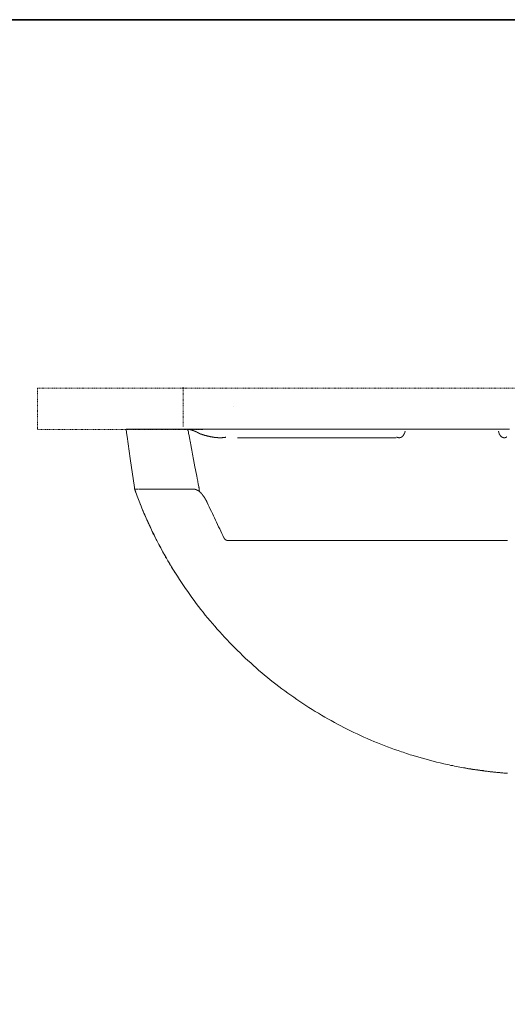
# Model space of a CAD drawing. Units: inches. Extents: x -523 to 1771, y -669 to 639.
# Drawn here: x 1196 to 1480, y -29 to 544 of the extents above; entities that cross this region are included whole.
import ezdxf

# ---------------------------------------------------------------- set-up
doc = ezdxf.new("R2010")
doc.units = ezdxf.units.IN
doc.header["$MEASUREMENT"] = 0
doc.linetypes.add('AI-Linetype-4', pattern=[0.705556, 0.352778, -0.352778])
doc.linetypes.add('AI-Linetype-5', pattern=[0.705556, 0.352778, -0.352778])
doc.layers.add('图层 1', color=7, linetype='Continuous')

msp = doc.modelspace()

# ---------------------------------------------------------------- linework, layer by layer
at = {"layer": '图层 1', "color": 7, "lineweight": 35}
msp.add_lwpolyline([(1770.54, -602.48), (-523.2, -602.48), (-523.2, 544.4), (1770.54, 544.4), (1770.54, -602.48), (1770.54, -602.48)], dxfattribs=at)
at = {"layer": '图层 1', "color": 7, "linetype": 'AI-Linetype-4', "lineweight": 9}
msp.add_lwpolyline([(1538.92, 329.72), (1206.4, 329.72), (1206.4, 305.79), (1302.77, 305.79)], dxfattribs=at)
at = {"layer": '图层 1', "color": 7, "linetype": 'AI-Linetype-5', "lineweight": 9}
msp.add_lwpolyline([(1291.17, 307.55), (1291.17, 330.61)], dxfattribs=at)
at = {"layer": '图层 1', "color": 7, "lineweight": 9}
for points in [[(1320.57, 319.28), (1320.57, 319.28)], [(1291.02, 305.92), (1290.79, 305.92), (1290.48, 305.92), (1290.16, 305.92), (1289.95, 305.92), (1289.64, 305.92), (1289.41, 305.92), (1289.08, 305.92), (1288.87, 305.92), (1288.56, 305.92), (1288.33, 305.92), (1288.02, 305.92), (1287.79, 305.92), (1287.47, 305.92), (1287.25, 305.92), (1287.02, 305.92), (1286.71, 305.92), (1286.48, 305.92), (1286.17, 305.92), (1285.94, 305.92), (1285.71, 305.92), (1285.47, 305.92), (1285.17, 305.92), (1284.94, 305.92), (1284.72, 305.92), (1284.49, 305.92), (1284.18, 305.92), (1283.95, 305.92), (1283.71, 305.92), (1283.48, 305.92), (1283.25, 305.92), (1283.03, 305.92), (1282.8, 305.92), (1282.56, 305.92), (1282.33, 305.92), (1282.1, 305.92), (1281.86, 305.92), (1281.63, 305.92), (1281.42, 305.92), (1281.18, 305.92), (1280.95, 305.92), (1280.71, 305.92), (1280.48, 305.92), (1280.25, 305.92), (1280.03, 305.92), (1279.78, 305.92), (1279.57, 305.92), (1279.33, 305.92), (1279.17, 305.92), (1278.94, 305.92), (1278.72, 305.92), (1278.49, 305.92), (1278.33, 305.92), (1278.09, 305.92), (1277.86, 305.92), (1277.64, 305.92), (1277.48, 305.92), (1277.25, 305.92), (1277.02, 305.92), (1276.87, 305.92), (1276.64, 305.92), (1276.4, 305.92), (1276.26, 305.92), (1276.03, 305.92), (1275.87, 305.92), (1275.63, 305.92), (1275.49, 305.92), (1275.26, 305.92), (1275.09, 305.92), (1274.86, 305.92), (1274.72, 305.92), (1274.48, 305.92), (1274.34, 305.92), (1274.11, 305.92), (1273.94, 305.92), (1273.8, 305.92), (1273.57, 305.92), (1273.41, 305.92), (1273.26, 305.92), (1273.03, 305.92), (1272.87, 305.92), (1272.72, 305.92), (1272.49, 305.92), (1272.33, 305.92), (1272.18, 305.92), (1272.02, 305.92), (1271.79, 305.92), (1271.65, 305.92), (1271.48, 305.92), (1271.34, 305.92), (1271.18, 305.92), (1270.94, 305.92), (1270.78, 305.92), (1270.64, 305.92), (1270.48, 305.92), (1270.33, 305.92), (1270.17, 305.92), (1270.03, 305.92), (1269.87, 305.92), (1269.72, 305.92), (1269.56, 305.92), (1269.42, 305.92), (1269.26, 305.92), (1269.11, 305.92), (1268.95, 305.92), (1268.79, 305.92), (1268.65, 305.92), (1268.48, 305.92), (1268.32, 305.92), (1268.18, 305.92), (1268.02, 305.92), (1267.87, 305.92), (1267.78, 305.92), (1267.64, 305.92), (1267.48, 305.92), (1267.33, 305.92), (1267.17, 305.92), (1267.1, 305.92), (1266.94, 305.92), (1266.8, 305.92), (1266.63, 305.92), (1266.56, 305.92), (1266.42, 305.92), (1266.26, 305.92), (1266.19, 305.92), (1266.02, 305.92), (1265.88, 305.92), (1265.79, 305.92), (1265.63, 305.92), (1265.56, 305.92), (1265.41, 305.92), (1265.25, 305.92), (1265.18, 305.92), (1265.04, 305.92), (1264.95, 305.92), (1264.8, 305.92), (1264.73, 305.92), (1264.57, 305.92), (1264.5, 305.92), (1264.34, 305.92), (1264.25, 305.92), (1264.1, 305.92), (1264.03, 305.92), (1263.94, 305.92), (1263.8, 305.92), (1263.73, 305.92), (1263.64, 305.92), (1263.49, 305.92), (1263.42, 305.92), (1263.33, 305.92), (1263.19, 305.92), (1263.1, 305.92), (1263.02, 305.92), (1262.86, 305.92), (1262.79, 305.92), (1262.72, 305.92), (1262.65, 305.92), (1262.49, 305.92), (1262.41, 305.92), (1262.34, 305.92), (1262.25, 305.92), (1262.18, 305.92), (1262.04, 305.92), (1261.95, 305.92), (1261.88, 305.92), (1261.8, 305.92), (1261.71, 305.92), (1261.64, 305.92), (1261.57, 305.92), (1261.48, 305.92), (1261.41, 305.92), (1261.34, 305.92), (1261.26, 305.92), (1261.17, 305.92), (1261.1, 305.92), (1261.03, 305.92), (1260.94, 305.92), (1260.87, 305.92), (1260.8, 305.92), (1260.73, 305.92), (1260.64, 305.92), (1260.56, 305.92), (1260.49, 305.92), (1260.4, 305.92), (1260.33, 305.92), (1260.26, 305.92), (1260.19, 305.92), (1260.12, 305.92), (1260.03, 305.92), (1259.95, 305.92), (1259.88, 305.92), (1259.79, 305.92), (1259.72, 305.92), (1259.65, 305.92), (1259.56, 305.92), (1259.49, 305.92), (1259.41, 305.92), (1259.34, 305.92), (1259.25, 305.92), (1259.18, 305.92), (1259.11, 305.92), (1259.02, 305.92), (1258.95, 305.92), (1258.88, 305.92), (1258.79, 305.92), (1258.71, 305.92), (1258.64, 305.92), (1258.57, 305.92), (1258.48, 305.92), (1258.41, 305.92), (1258.34, 305.92), (1258.25, 305.92), (1258.18, 305.92), (1258.1, 305.92), (1258.03, 305.92), (1257.96, 305.92)], [(1262.79, 272), (1260.4, 288.92), (1259.18, 297.38), (1258.57, 301.7), (1258.25, 303.77), (1257.96, 305.92)], [(1293.86, 305.92), (1293.79, 305.92), (1293.7, 305.92), (1293.63, 305.92), (1293.56, 305.92), (1293.41, 305.92), (1293.32, 305.92), (1293.25, 305.92), (1293.18, 305.92), (1293.09, 305.92), (1293.02, 305.92), (1292.86, 305.92), (1292.78, 305.92), (1292.71, 305.92), (1292.64, 305.92), (1292.55, 305.92), (1292.48, 305.92), (1292.32, 305.92), (1292.24, 305.92), (1292.17, 305.92), (1292.1, 305.92), (1292.01, 305.92), (1291.94, 305.92), (1291.87, 305.92), (1291.71, 305.92), (1291.02, 305.92)], [(1294.94, 305.92), (1294.79, 305.92), (1294.71, 305.92), (1294.56, 305.92), (1294.47, 305.92), (1294.33, 305.92), (1294.17, 305.92), (1294.09, 305.92), (1293.93, 305.92), (1293.79, 305.92), (1293.7, 305.92), (1293.56, 305.92), (1293.48, 305.92), (1293.32, 305.92), (1293.18, 305.92), (1293.09, 305.92), (1292.95, 305.92), (1292.86, 305.92), (1292.71, 305.92), (1292.55, 305.92), (1292.48, 305.92), (1292.32, 305.92), (1292.24, 305.92), (1292.1, 305.92), (1292.01, 305.92), (1291.87, 305.92), (1291.78, 305.92), (1291.71, 305.92), (1291.63, 305.92), (1291.54, 305.92), (1291.47, 305.92), (1291.4, 305.92), (1291.33, 305.92), (1291.26, 305.92), (1291.17, 305.92), (1291.1, 305.92), (1291.02, 305.92)], [(1294.94, 305.92), (1294.87, 305.92), (1294.79, 305.92), (1294.71, 305.92), (1294.63, 305.92), (1294.56, 305.92), (1294.47, 305.92), (1294.4, 305.92), (1294.33, 305.92), (1294.24, 305.92), (1294.17, 305.92), (1294.09, 305.92), (1294.02, 305.92), (1293.93, 305.92), (1293.86, 305.92)], [(1300.63, 270.92), (1300.56, 271.15), (1300.49, 271.46), (1300.49, 271.69), (1300.4, 272), (1300.33, 272.53), (1300.16, 273.07), (1300.02, 274.15), (1299.79, 275.22), (1299.72, 275.76), (1299.55, 276.3), (1299.41, 277.38), (1299.18, 278.46), (1298.94, 279.53), (1298.1, 283.92), (1297.7, 286.08), (1297.33, 288.23), (1297.09, 289.3), (1296.86, 290.38), (1296.72, 291.46), (1296.48, 292.54), (1296.25, 293.61), (1296.09, 294.69), (1295.71, 296.85), (1295.48, 297.92), (1295.24, 299), (1295.17, 299.62), (1295.1, 300.16), (1294.94, 300.69), (1294.87, 301.23), (1294.79, 301.77), (1294.63, 302.31), (1294.56, 302.85), (1294.4, 303.38), (1294.33, 303.92), (1294.24, 304.46), (1294.09, 305), (1294.02, 305.23), (1294.02, 305.54)], [(1300.33, 303.62), (1300.25, 303.62), (1300.25, 303.69), (1300.16, 303.69), (1300.09, 303.69), (1300.09, 303.77), (1300.02, 303.77), (1299.95, 303.84), (1299.86, 303.84), (1299.79, 303.92), (1299.72, 303.92), (1299.63, 304), (1299.55, 304), (1299.55, 304.08), (1299.48, 304.08), (1299.41, 304.08), (1299.41, 304.16), (1299.32, 304.16), (1299.25, 304.16), (1299.18, 304.23), (1299.09, 304.23), (1299.09, 304.31), (1299.02, 304.31), (1298.94, 304.31), (1298.85, 304.39), (1298.78, 304.39), (1298.71, 304.46), (1298.64, 304.46), (1298.55, 304.54), (1298.48, 304.54), (1298.4, 304.54), (1298.4, 304.61), (1298.33, 304.61), (1298.24, 304.61), (1298.17, 304.69), (1298.1, 304.69), (1298.03, 304.77), (1297.94, 304.77), (1297.87, 304.77), (1297.87, 304.85), (1297.79, 304.85), (1297.7, 304.85), (1297.63, 304.92), (1297.56, 304.92), (1297.49, 304.92), (1297.49, 305), (1297.4, 305), (1297.33, 305), (1297.26, 305), (1297.26, 305.08), (1297.17, 305.08), (1297.09, 305.08), (1297.02, 305.15), (1296.93, 305.15), (1296.86, 305.15), (1296.79, 305.23), (1296.72, 305.23), (1296.63, 305.23), (1296.55, 305.31), (1296.48, 305.31), (1296.39, 305.31), (1296.32, 305.39), (1296.25, 305.39), (1296.16, 305.39), (1296.09, 305.46), (1296.02, 305.46), (1295.94, 305.46), (1295.87, 305.46), (1295.78, 305.54), (1295.71, 305.54), (1295.64, 305.54), (1295.55, 305.54), (1295.55, 305.62), (1295.48, 305.62), (1295.41, 305.62), (1295.33, 305.62), (1295.24, 305.62), (1295.24, 305.7), (1295.17, 305.7), (1295.1, 305.7), (1295.01, 305.7), (1294.94, 305.7), (1294.87, 305.77), (1294.79, 305.77), (1294.71, 305.77), (1294.63, 305.77), (1294.56, 305.77), (1294.47, 305.77)], [(1295.48, 305.92), (1295.41, 305.92), (1295.33, 305.92), (1295.24, 305.92), (1295.17, 305.92), (1295.1, 305.92), (1295.01, 305.92), (1294.94, 305.92)], [(1295.48, 305.92), (1295.55, 305.92), (1295.64, 305.92), (1295.71, 305.92), (1295.78, 305.92)], [(1421.37, 305.92), (1419, 305.92), (1416.61, 305.92), (1414.23, 305.92), (1411.84, 305.92), (1409.47, 305.92), (1407.08, 305.92), (1404.78, 305.92), (1402.39, 305.92), (1400.07, 305.92), (1397.77, 305.92), (1395.39, 305.92), (1393.07, 305.92), (1391.92, 305.92), (1390.77, 305.92), (1389.69, 305.92), (1388.54, 305.92), (1387.39, 305.92), (1386.23, 305.92), (1385.08, 305.92), (1384, 305.92), (1382.85, 305.92), (1381.7, 305.92), (1380.62, 305.92), (1379.47, 305.92), (1378.38, 305.92), (1377.23, 305.92), (1376.15, 305.92), (1375, 305.92), (1373.92, 305.92), (1372.86, 305.92), (1371.7, 305.92), (1370.62, 305.92), (1369.54, 305.92), (1368.46, 305.92), (1367.39, 305.92), (1366.31, 305.92), (1365.23, 305.92), (1364.15, 305.92), (1363.08, 305.92), (1362, 305.92), (1360.94, 305.92), (1359.93, 305.92), (1358.86, 305.92), (1357.78, 305.92), (1356.77, 305.92), (1355.7, 305.92), (1354.71, 305.92), (1353.7, 305.92), (1352.62, 305.92), (1351.64, 305.92), (1350.63, 305.92), (1349.62, 305.92), (1348.62, 305.92), (1347.63, 305.92), (1346.63, 305.92), (1345.62, 305.92), (1344.63, 305.92), (1343.63, 305.92), (1342.62, 305.92), (1341.7, 305.92), (1340.7, 305.92), (1339.71, 305.92), (1338.78, 305.92), (1337.86, 305.92), (1336.86, 305.92), (1335.94, 305.92), (1335.01, 305.92), (1334.09, 305.92), (1333.17, 305.92), (1332.24, 305.92), (1331.32, 305.92), (1330.39, 305.92), (1329.47, 305.92), (1328.56, 305.92), (1327.7, 305.92), (1326.78, 305.92), (1325.86, 305.92), (1325, 305.92), (1324.16, 305.92), (1323.24, 305.92), (1322.4, 305.92), (1321.55, 305.92), (1320.71, 305.92), (1319.87, 305.92), (1319.02, 305.92), (1318.18, 305.92), (1317.32, 305.92), (1316.47, 305.92), (1315.7, 305.92), (1314.87, 305.92), (1314.1, 305.92), (1313.24, 305.92), (1312.48, 305.92), (1311.71, 305.92), (1310.87, 305.92), (1310.1, 305.92), (1309.32, 305.92), (1308.55, 305.92), (1307.78, 305.92), (1307.1, 305.92), (1306.32, 305.92), (1305.55, 305.92), (1304.87, 305.92), (1304.1, 305.92), (1303.4, 305.92), (1302.64, 305.92), (1301.94, 305.92), (1301.24, 305.92), (1300.56, 305.92), (1299.86, 305.92), (1299.18, 305.92), (1298.48, 305.92), (1297.79, 305.92), (1297.17, 305.92), (1296.48, 305.92), (1295.78, 305.92)], [(1420.39, 304.85), (1420.01, 303.38)], [(1421.37, 305.92), (1421.46, 305.92), (1421.53, 305.92), (1421.62, 305.92), (1421.7, 305.92), (1421.77, 305.92), (1421.84, 305.92), (1421.91, 305.92), (1422, 305.92), (1422.07, 305.92), (1422.15, 305.92), (1422.23, 305.92), (1422.31, 305.92), (1422.38, 305.92), (1422.45, 305.92)], [(1422.45, 305.92), (1422.38, 305.84), (1422.31, 305.84), (1422.31, 305.77), (1422.23, 305.77), (1422.15, 305.77), (1422.15, 305.7)], [(1422.45, 305.92), (1424.07, 305.92), (1425.61, 305.92), (1427.16, 305.92), (1428.75, 305.92), (1430.3, 305.92), (1431.84, 305.92), (1434.99, 305.92), (1438.15, 305.92), (1441.31, 305.92), (1444.38, 305.92), (1446, 305.92), (1447.54, 305.92), (1449.16, 305.92), (1450.68, 305.92), (1452.3, 305.92), (1453.83, 305.92), (1456.99, 305.92), (1460.15, 305.92), (1463.29, 305.92), (1466.45, 305.92), (1469.61, 305.92), (1471.21, 305.92), (1472.75, 305.92)], [(1472.75, 305.92), (1472.83, 305.92), (1472.92, 305.92), (1472.99, 305.92), (1473.06, 305.92), (1473.15, 305.92), (1473.22, 305.92), (1473.29, 305.92), (1473.46, 305.92), (1473.53, 305.92), (1473.6, 305.92), (1473.69, 305.92), (1473.76, 305.92), (1473.83, 305.92)], [(1473.06, 305.7), (1473.06, 305.77), (1472.99, 305.77), (1472.99, 305.84), (1472.92, 305.84), (1472.83, 305.84), (1472.83, 305.92), (1472.75, 305.92)], [(1481.3, 305.92), (1479.45, 305.92), (1477.6, 305.92), (1475.68, 305.92), (1473.83, 305.92)], [(1475.22, 303.38), (1474.84, 304.85)], [(1300.33, 303.62), (1300.4, 303.54), (1300.49, 303.54), (1300.56, 303.46), (1300.63, 303.46), (1300.7, 303.38), (1300.79, 303.38), (1300.87, 303.38), (1300.94, 303.31), (1301.01, 303.31), (1301.01, 303.23), (1301.1, 303.23), (1301.17, 303.23), (1301.24, 303.15), (1301.33, 303.15), (1301.4, 303.08), (1301.48, 303.08), (1301.64, 303.08), (1301.71, 303), (1301.87, 302.93), (1302.01, 302.93), (1302.1, 302.85), (1302.25, 302.85), (1302.32, 302.77), (1302.48, 302.77), (1302.64, 302.69), (1302.71, 302.61), (1302.86, 302.61), (1303.02, 302.54), (1303.09, 302.54), (1303.25, 302.54), (1303.33, 302.46), (1303.49, 302.46), (1303.63, 302.39), (1303.7, 302.39), (1303.86, 302.31), (1304.03, 302.31), (1304.1, 302.23), (1304.24, 302.23), (1304.33, 302.15), (1304.48, 302.15), (1304.64, 302.15), (1304.71, 302.08), (1304.87, 302.08), (1304.94, 302), (1305.1, 302), (1305.25, 302), (1305.32, 301.92), (1305.48, 301.92), (1305.55, 301.84), (1305.71, 301.84), (1305.86, 301.84), (1305.95, 301.77), (1306.09, 301.77), (1306.25, 301.77), (1306.32, 301.7), (1306.49, 301.7), (1306.56, 301.7), (1306.72, 301.61), (1306.86, 301.61), (1306.94, 301.61), (1307.1, 301.54), (1307.17, 301.54), (1307.33, 301.54), (1307.47, 301.46), (1307.56, 301.46), (1307.71, 301.46), (1307.78, 301.39), (1307.94, 301.39), (1308.1, 301.39), (1308.17, 301.39), (1308.32, 301.31), (1308.41, 301.31), (1308.55, 301.31), (1308.71, 301.31), (1308.79, 301.23), (1308.95, 301.23), (1309.02, 301.23), (1309.18, 301.23), (1309.32, 301.15), (1309.41, 301.15), (1309.56, 301.15), (1309.63, 301.15), (1309.79, 301.15), (1309.93, 301.07), (1310.02, 301.07), (1310.17, 301.07), (1310.24, 301.07), (1310.4, 301.07), (1310.56, 301), (1310.64, 301), (1310.8, 301), (1310.87, 301), (1311.01, 301), (1311.1, 301), (1311.25, 301), (1311.41, 301), (1311.48, 300.92), (1311.64, 300.92), (1311.71, 300.92), (1311.87, 300.92), (1312.02, 300.92), (1312.09, 300.92), (1312.25, 300.92), (1312.32, 300.92), (1312.48, 300.92), (1312.56, 300.92), (1312.7, 300.92), (1312.86, 300.92), (1312.93, 300.92), (1313.1, 300.92), (1313.17, 300.92), (1313.33, 300.92), (1313.4, 300.92), (1313.54, 300.92), (1313.71, 300.92), (1313.8, 300.92), (1313.94, 300.92), (1314.01, 300.92), (1314.17, 301), (1314.24, 301), (1314.41, 301), (1314.48, 301), (1314.64, 301), (1314.78, 301), (1314.87, 301.07), (1315.02, 301.07), (1315.09, 301.07), (1315.25, 301.07), (1315.32, 301.07), (1315.48, 301.15), (1315.56, 301.15), (1315.7, 301.15), (1315.86, 301.23), (1315.93, 301.23), (1316.09, 301.23)], [(1322.94, 300.92), (1349.55, 300.92)], [(1326.85, 300.92), (1326.78, 300.92), (1326.62, 300.92), (1326.48, 300.92), (1326.4, 300.92), (1326.24, 300.92), (1326.1, 300.92), (1326.01, 300.92), (1325.86, 300.92), (1325.7, 300.92), (1325.63, 300.92), (1325.49, 300.92), (1325.4, 300.92), (1325.24, 300.92), (1325.09, 300.92), (1325, 300.92), (1324.86, 300.92), (1324.79, 300.92), (1324.63, 300.92), (1324.48, 300.92), (1324.39, 300.92), (1324.25, 300.92), (1324.09, 300.92), (1324.01, 300.92), (1323.87, 300.92), (1323.78, 300.92), (1323.62, 300.92), (1323.48, 300.92), (1323.4, 300.92), (1323.24, 300.92), (1323.17, 300.92), (1323.01, 300.92), (1322.94, 300.92)], [(1349.55, 300.92), (1403.23, 300.92)], [(1349.55, 300.92), (1403.23, 300.92)], [(1415.16, 300.92), (1403.31, 300.92)], [(1403.54, 300.92), (1404.01, 300.92)], [(1417.31, 300.92), (1417.22, 300.92), (1417.15, 300.92), (1417.08, 300.92), (1417.01, 300.92), (1416.92, 300.92), (1416.85, 300.92), (1416.78, 300.92), (1416.69, 300.92), (1416.61, 300.92), (1416.54, 300.92), (1416.54, 301), (1416.45, 301), (1416.38, 301), (1416.31, 301), (1416.31, 301.07), (1416.24, 301.07), (1416.15, 301.07), (1416.07, 301.07), (1416.07, 301.15), (1416, 301.15), (1415.91, 301.15), (1415.91, 301.23), (1415.84, 301.23), (1415.84, 301.31), (1415.77, 301.31), (1415.7, 301.31), (1415.7, 301.39), (1415.63, 301.39), (1415.63, 301.46)], [(1417.31, 300.92), (1417.39, 300.92), (1417.46, 300.92), (1417.46, 301), (1417.55, 301), (1417.62, 301), (1417.69, 301), (1417.76, 301), (1417.76, 301.07), (1417.83, 301.07), (1417.92, 301.07), (1417.92, 301.15), (1418, 301.15), (1418.09, 301.15), (1418.16, 301.23), (1418.23, 301.23), (1418.23, 301.31), (1418.3, 301.31), (1418.39, 301.31), (1418.39, 301.39), (1418.46, 301.39), (1418.54, 301.46), (1418.61, 301.46), (1418.61, 301.54), (1418.68, 301.54), (1418.68, 301.61), (1418.77, 301.61), (1418.77, 301.7), (1418.84, 301.7), (1418.93, 301.77)], [(1418.93, 301.77), (1419, 301.77), (1419, 301.84), (1419.07, 301.84), (1419.07, 301.92), (1419.15, 301.92), (1419.15, 302), (1419.24, 302.08), (1419.24, 302.15), (1419.31, 302.15), (1419.31, 302.23), (1419.38, 302.23), (1419.38, 302.31), (1419.45, 302.39), (1419.45, 302.46), (1419.54, 302.46), (1419.54, 302.54), (1419.61, 302.54), (1419.61, 302.61), (1419.61, 302.69), (1419.68, 302.69), (1419.68, 302.77), (1419.68, 302.85), (1419.76, 302.85), (1419.76, 302.93), (1419.76, 303), (1419.85, 303), (1419.85, 303.08), (1419.85, 303.15), (1419.92, 303.23), (1419.92, 303.31), (1419.92, 303.38)], [(1477.91, 300.92), (1477.84, 300.92), (1477.77, 300.92), (1477.68, 301), (1477.6, 301), (1477.53, 301), (1477.44, 301), (1477.44, 301.07), (1477.37, 301.07), (1477.3, 301.07), (1477.21, 301.07), (1477.21, 301.15), (1477.14, 301.15), (1477.07, 301.15), (1477.07, 301.23), (1476.99, 301.23), (1476.92, 301.23), (1476.92, 301.31), (1476.83, 301.31), (1476.76, 301.31), (1476.76, 301.39), (1476.69, 301.39), (1476.69, 301.46), (1476.6, 301.46), (1476.53, 301.54), (1476.45, 301.54), (1476.45, 301.61), (1476.38, 301.61), (1476.38, 301.7), (1476.29, 301.7), (1476.29, 301.77), (1476.22, 301.77), (1476.22, 301.84), (1476.15, 301.84), (1476.15, 301.92), (1476.06, 301.92), (1476.06, 302), (1475.99, 302), (1475.99, 302.08), (1475.92, 302.08), (1475.92, 302.15), (1475.84, 302.15), (1475.84, 302.23), (1475.84, 302.31), (1475.75, 302.31), (1475.75, 302.39), (1475.68, 302.39), (1475.68, 302.46), (1475.61, 302.54), (1475.61, 302.61), (1475.52, 302.61), (1475.52, 302.69), (1475.52, 302.77), (1475.45, 302.77), (1475.45, 302.85), (1475.45, 302.93), (1475.38, 302.93), (1475.38, 303), (1475.38, 303.08), (1475.29, 303.08), (1475.29, 303.15), (1475.29, 303.23), (1475.29, 303.31), (1475.22, 303.31), (1475.22, 303.38), (1475.22, 303.46), (1475.22, 303.54), (1475.14, 303.54), (1475.14, 303.62)], [(1475.22, 303.38), (1475.14, 303.62)], [(1479.69, 301.39), (1479.6, 301.39), (1479.53, 301.39), (1479.53, 301.31), (1479.45, 301.31), (1479.45, 301.23), (1479.38, 301.23), (1479.29, 301.23), (1479.29, 301.15), (1479.22, 301.15), (1479.15, 301.15), (1479.15, 301.07), (1479.08, 301.07), (1478.99, 301.07), (1478.91, 301.07), (1478.91, 301), (1478.84, 301), (1478.75, 301), (1478.68, 301), (1478.61, 300.92), (1478.54, 300.92), (1478.45, 300.92), (1478.38, 300.92), (1478.3, 300.92), (1478.21, 300.92), (1478.14, 300.92), (1478.07, 300.92), (1477.98, 300.92), (1477.91, 300.92)], [(1262.79, 272), (1262.79, 271.92), (1262.79, 271.84), (1262.86, 271.76), (1262.86, 271.69), (1262.86, 271.6), (1262.86, 271.53), (1262.86, 271.46), (1262.95, 271.38), (1262.95, 271.3), (1262.95, 271.22), (1262.95, 271.15), (1262.95, 271.07), (1263.02, 270.99), (1263.02, 270.92), (1263.02, 270.84), (1263.02, 270.77), (1263.1, 270.77), (1263.1, 270.69), (1263.1, 270.61), (1263.1, 270.53), (1263.1, 270.46), (1263.19, 270.46), (1263.19, 270.38), (1263.19, 270.3), (1263.19, 270.23), (1263.26, 270.23), (1263.26, 270.15), (1263.26, 270.07), (1263.26, 269.99), (1263.33, 269.99)], [(1263.02, 270.92), (1263.1, 270.92), (1263.19, 270.92), (1263.26, 270.92), (1263.33, 270.92), (1263.42, 270.92), (1263.49, 270.92), (1263.56, 270.92), (1263.64, 270.92), (1263.73, 270.92), (1263.8, 270.92), (1263.87, 270.92), (1263.94, 270.92), (1264.03, 270.92), (1264.1, 270.92), (1264.17, 270.92), (1264.17, 270.99), (1264.25, 270.99), (1264.34, 270.99), (1264.41, 270.99), (1264.5, 270.99), (1264.57, 270.99), (1264.64, 270.99), (1264.73, 270.99), (1264.8, 270.99), (1264.87, 270.99), (1264.87, 270.92), (1264.95, 270.92)], [(1286.55, 222.22), (1286.1, 222.91), (1285.71, 223.6), (1285.26, 224.3), (1284.86, 225.07), (1284.4, 225.76), (1283.95, 226.45), (1283.55, 227.15), (1283.1, 227.91), (1282.71, 228.61), (1282.24, 229.3), (1281.86, 230.07), (1281.49, 230.76), (1281.02, 231.45), (1280.64, 232.22), (1280.25, 232.92), (1279.78, 233.68), (1279.4, 234.37), (1279.03, 235.15), (1278.65, 235.84), (1278.25, 236.61), (1277.79, 237.3), (1277.41, 238.07), (1277.02, 238.76), (1276.64, 239.52), (1276.26, 240.3), (1275.87, 240.99), (1275.49, 241.76), (1275.17, 242.45), (1274.79, 243.22), (1274.41, 243.99), (1274.03, 244.68), (1273.64, 245.45), (1273.33, 246.22), (1272.94, 246.99), (1272.56, 247.68), (1272.26, 248.45), (1271.88, 249.22), (1271.56, 249.99), (1271.18, 250.76), (1270.87, 251.45), (1270.48, 252.22), (1270.17, 252.99), (1269.8, 253.76), (1269.49, 254.53), (1269.18, 255.3), (1268.79, 256.07), (1268.48, 256.84), (1268.18, 257.61), (1267.87, 258.3), (1267.57, 259.07), (1267.17, 259.84), (1266.87, 260.61), (1266.56, 261.38), (1266.26, 262.23), (1265.95, 262.99), (1265.63, 263.76), (1265.34, 264.53), (1265.04, 265.3), (1264.8, 266.07), (1264.5, 266.84), (1264.17, 267.6), (1263.87, 268.38), (1263.56, 269.15), (1263.33, 269.99)], [(1263.42, 269.99), (1263.73, 268.99), (1264.1, 267.99), (1264.5, 266.99), (1264.87, 265.99), (1265.25, 264.99), (1265.63, 263.99), (1266.02, 262.99), (1266.42, 261.99), (1266.8, 260.99), (1267.17, 259.99), (1267.57, 258.99), (1268.02, 257.99), (1268.41, 256.99), (1268.86, 256.07), (1269.26, 255.07), (1269.72, 254.07), (1270.1, 253.07), (1270.57, 252.15), (1271.02, 251.14), (1271.48, 250.22), (1271.95, 249.22), (1272.33, 248.22), (1273.26, 246.3), (1274.25, 244.37), (1275.17, 242.45), (1276.17, 240.61), (1277.1, 238.68), (1278.16, 236.76), (1279.17, 234.91), (1280.18, 233.07), (1281.25, 231.15), (1282.33, 229.3), (1283.41, 227.45), (1284.49, 225.61), (1285.64, 223.84), (1286.71, 221.99), (1287.86, 220.22), (1289.01, 218.37), (1290.16, 216.61), (1291.4, 214.83), (1292.64, 213.07), (1293.86, 211.3), (1295.1, 209.6), (1296.32, 207.84), (1297.56, 206.14), (1298.85, 204.37), (1300.16, 202.68), (1301.48, 200.99), (1302.79, 199.29), (1304.1, 197.68), (1305.48, 195.98), (1306.86, 194.37), (1308.25, 192.75), (1309.63, 191.14), (1311.01, 189.52), (1312.48, 187.9), (1313.87, 186.29), (1315.32, 184.75), (1316.8, 183.21), (1318.25, 181.6), (1319.78, 180.06), (1321.25, 178.6), (1322.79, 177.06), (1324.32, 175.6), (1325.86, 174.06), (1327.41, 172.59), (1328.94, 171.13), (1330.55, 169.75), (1332.1, 168.29), (1333.69, 166.91), (1335.33, 165.44), (1336.93, 164.05), (1338.62, 162.67), (1340.23, 161.37), (1341.94, 159.97), (1343.55, 158.67), (1345.24, 157.36), (1346.93, 156.05), (1348.62, 154.75), (1350.4, 153.44), (1352.09, 152.21), (1353.86, 150.98), (1355.62, 149.75), (1357.31, 148.52), (1359.09, 147.36), (1360.94, 146.13), (1362.7, 144.98), (1364.46, 143.82), (1366.31, 142.67), (1368.09, 141.59), (1369.94, 140.43), (1371.77, 139.36), (1373.62, 138.27), (1375.47, 137.21), (1377.32, 136.21), (1379.24, 135.13), (1381.07, 134.13), (1383.01, 133.13), (1384.86, 132.13), (1386.77, 131.2), (1388.69, 130.28), (1390.61, 129.28), (1392.53, 128.43), (1394.47, 127.51), (1396.46, 126.58), (1398.38, 125.73), (1400.4, 124.89), (1402.32, 124.05), (1404.31, 123.28), (1406.3, 122.43), (1408.23, 121.66), (1410.24, 120.89), (1412.23, 120.21), (1414.23, 119.43), (1416.31, 118.74), (1418.3, 118.05), (1419.31, 117.74), (1420.31, 117.36), (1421.3, 117.05), (1422.38, 116.74), (1423.38, 116.35), (1424.39, 116.05), (1426.46, 115.43), (1428.45, 114.82), (1430.53, 114.28), (1432.62, 113.66), (1434.61, 113.13), (1436.69, 112.59), (1438.76, 112.05), (1440.84, 111.59), (1442.92, 111.05), (1444, 110.81), (1444.99, 110.58), (1446.07, 110.36), (1447.07, 110.13), (1448.15, 109.97), (1449.23, 109.74), (1450.23, 109.51), (1451.29, 109.28), (1452.3, 109.12), (1453.38, 108.89), (1454.45, 108.74), (1455.46, 108.59), (1456.52, 108.35), (1457.61, 108.2), (1458.67, 108.05), (1459.68, 107.9), (1460.76, 107.74), (1461.84, 107.59), (1462.84, 107.43), (1463.9, 107.27), (1465, 107.12), (1466.07, 107.05)], [(1265.41, 270.92), (1268.32, 270.92)], [(1297.63, 270.92), (1297.4, 270.92), (1297.26, 270.92), (1297.09, 270.92), (1296.86, 270.92), (1296.72, 270.92), (1296.48, 270.92), (1296.32, 270.92), (1296.16, 270.92), (1295.94, 270.92), (1295.78, 270.92), (1295.55, 270.92), (1295.41, 270.92), (1295.24, 270.92), (1295.01, 270.92), (1294.87, 270.92), (1294.71, 270.92), (1294.47, 270.92), (1294.33, 270.92), (1294.17, 270.92), (1294.02, 270.92), (1293.79, 270.92), (1293.63, 270.92), (1293.48, 270.92), (1293.32, 270.92), (1293.09, 270.92), (1292.95, 270.92), (1292.78, 270.92), (1292.64, 270.92), (1292.41, 270.92), (1292.24, 270.92), (1292.1, 270.92), (1291.94, 270.92), (1291.78, 270.92), (1291.54, 270.92), (1291.4, 270.92), (1291.26, 270.92), (1291.1, 270.92), (1290.95, 270.92), (1290.79, 270.92), (1290.65, 270.92), (1290.41, 270.92), (1290.25, 270.92), (1289.95, 270.92), (1289.64, 270.92), (1289.34, 270.92), (1289.01, 270.92), (1288.87, 270.92), (1288.71, 270.92), (1288.56, 270.92), (1288.4, 270.92), (1288.26, 270.92), (1288.1, 270.92), (1287.95, 270.92), (1287.79, 270.92), (1287.63, 270.92), (1287.47, 270.92), (1287.32, 270.92), (1287.18, 270.92), (1287.02, 270.92), (1286.86, 270.92), (1286.71, 270.92), (1286.55, 270.92), (1286.41, 270.92), (1286.25, 270.92), (1286.1, 270.92), (1286.03, 270.92), (1285.87, 270.92), (1285.71, 270.92), (1285.56, 270.92), (1285.4, 270.92), (1285.26, 270.92), (1285.1, 270.92), (1285.02, 270.92), (1284.86, 270.92), (1284.56, 270.92), (1284.32, 270.92), (1284.02, 270.92), (1283.71, 270.92), (1283.48, 270.92), (1283.18, 270.92), (1282.94, 270.92), (1282.71, 270.92), (1282.4, 270.92), (1282.17, 270.92), (1281.94, 270.92), (1281.63, 270.92), (1281.42, 270.92), (1281.18, 270.92), (1280.95, 270.92), (1280.64, 270.92), (1280.41, 270.92), (1280.18, 270.92), (1279.94, 270.92), (1279.71, 270.92), (1279.48, 270.92), (1279.26, 270.92), (1279.03, 270.92), (1278.79, 270.92), (1278.56, 270.92), (1278.33, 270.92), (1278.09, 270.92), (1277.86, 270.92), (1277.72, 270.92), (1277.48, 270.92), (1277.25, 270.92), (1277.02, 270.92), (1276.87, 270.92), (1276.64, 270.92), (1276.4, 270.92), (1276.26, 270.92), (1276.03, 270.92), (1275.87, 270.92), (1275.63, 270.92), (1275.49, 270.92), (1275.26, 270.92), (1275.09, 270.92), (1274.86, 270.92), (1274.72, 270.92), (1274.48, 270.92), (1274.34, 270.92), (1274.18, 270.92), (1273.94, 270.92), (1273.8, 270.92), (1273.64, 270.92), (1273.5, 270.92), (1273.26, 270.92), (1273.1, 270.92), (1272.94, 270.92), (1272.79, 270.92), (1272.63, 270.92), (1272.49, 270.92), (1272.33, 270.92), (1272.18, 270.92), (1272.02, 270.92), (1271.88, 270.92), (1271.72, 270.92), (1271.56, 270.92), (1271.41, 270.92), (1271.25, 270.92), (1271.11, 270.92), (1270.94, 270.92), (1270.78, 270.92), (1270.71, 270.92), (1270.57, 270.92), (1270.41, 270.92), (1270.24, 270.92), (1270.17, 270.92), (1270.03, 270.92), (1269.87, 270.92), (1269.8, 270.92), (1269.63, 270.92), (1269.56, 270.92), (1269.42, 270.92), (1269.33, 270.92), (1269.18, 270.92), (1269.11, 270.92), (1268.95, 270.92), (1268.86, 270.92), (1268.72, 270.92), (1268.65, 270.92), (1268.56, 270.92), (1268.41, 270.92), (1268.32, 270.92)], [(1297.63, 270.92), (1297.7, 270.92), (1297.79, 270.92), (1297.87, 270.92), (1297.94, 270.92), (1298.03, 270.92), (1298.1, 270.92), (1298.17, 270.92), (1298.17, 270.84), (1298.24, 270.84), (1298.33, 270.84), (1298.4, 270.84), (1298.48, 270.84), (1298.48, 270.77), (1298.55, 270.77), (1298.64, 270.77), (1298.71, 270.77), (1298.71, 270.69), (1298.78, 270.69), (1298.85, 270.69), (1298.94, 270.69), (1298.94, 270.61), (1299.02, 270.61), (1299.09, 270.61), (1299.09, 270.53), (1299.18, 270.53), (1299.25, 270.53), (1299.25, 270.46), (1299.32, 270.46), (1299.41, 270.46), (1299.41, 270.38), (1299.48, 270.38), (1299.55, 270.3), (1299.63, 270.3), (1299.72, 270.23), (1299.79, 270.23), (1299.79, 270.15), (1299.86, 270.15), (1299.95, 270.15), (1299.95, 270.07), (1300.02, 270.07), (1300.02, 269.99), (1300.09, 269.99), (1300.16, 269.99), (1300.16, 269.92), (1300.25, 269.92), (1300.25, 269.84), (1300.33, 269.84), (1300.4, 269.76), (1300.49, 269.76), (1300.49, 269.68), (1300.56, 269.68), (1300.56, 269.61), (1300.63, 269.61), (1300.63, 269.53), (1300.7, 269.53), (1300.79, 269.53), (1300.79, 269.46), (1300.87, 269.46), (1300.87, 269.38), (1300.94, 269.38), (1300.94, 269.3), (1301.01, 269.3), (1301.01, 269.23), (1301.1, 269.23), (1301.1, 269.15), (1301.17, 269.15), (1301.17, 269.07)], [(1300.63, 270.92), (1300.63, 270.84)], [(1300.63, 270.84), (1300.63, 270.77), (1300.63, 270.69), (1300.63, 270.61), (1300.63, 270.53), (1300.63, 270.46), (1300.63, 270.38), (1300.63, 270.3), (1300.63, 270.23), (1300.63, 270.15), (1300.63, 270.07), (1300.7, 269.99), (1300.7, 269.92), (1300.7, 269.84), (1300.7, 269.76), (1300.79, 269.76), (1300.79, 269.68), (1300.79, 269.61), (1300.87, 269.61), (1300.87, 269.53), (1300.87, 269.46), (1300.94, 269.46), (1300.94, 269.38), (1301.01, 269.38), (1301.01, 269.3), (1301.1, 269.23), (1301.1, 269.15), (1301.17, 269.15)], [(1301.17, 269.15), (1301.17, 269.07), (1301.24, 269.07), (1301.33, 268.99), (1301.33, 268.92), (1301.4, 268.92), (1301.48, 268.84), (1301.48, 268.76), (1301.55, 268.76), (1301.64, 268.69), (1301.64, 268.61), (1301.71, 268.61), (1301.71, 268.53), (1301.78, 268.53), (1301.78, 268.45), (1301.87, 268.45), (1301.87, 268.38), (1301.94, 268.38), (1301.94, 268.3), (1302.01, 268.3), (1302.01, 268.23), (1302.1, 268.23), (1302.1, 268.15), (1302.18, 268.07), (1302.25, 267.99), (1302.25, 267.92), (1302.32, 267.92), (1302.32, 267.84), (1302.41, 267.84), (1302.41, 267.76), (1302.48, 267.76), (1302.48, 267.68), (1302.48, 267.6), (1302.55, 267.6), (1302.55, 267.53), (1302.64, 267.53), (1302.64, 267.46), (1302.71, 267.46), (1302.71, 267.38), (1302.79, 267.3), (1302.79, 267.22), (1302.86, 267.22), (1302.86, 267.15), (1302.95, 267.07), (1303.02, 266.99), (1303.02, 266.91), (1303.09, 266.91), (1303.09, 266.84), (1303.16, 266.76), (1303.16, 266.69), (1303.25, 266.69), (1303.25, 266.61), (1303.25, 266.53), (1303.33, 266.53), (1303.33, 266.45), (1303.4, 266.45), (1303.4, 266.37), (1303.49, 266.3), (1303.49, 266.23), (1303.56, 266.15), (1303.63, 266.07), (1303.63, 265.99), (1303.7, 265.92), (1303.79, 265.84), (1303.79, 265.76), (1303.86, 265.76), (1303.86, 265.68), (1303.86, 265.61), (1303.94, 265.61), (1303.94, 265.53), (1304.03, 265.46), (1304.03, 265.38), (1304.1, 265.3), (1304.17, 265.22), (1304.17, 265.14), (1304.17, 265.07), (1304.24, 265.07), (1304.24, 264.99), (1304.33, 264.91), (1304.33, 264.84), (1304.4, 264.76), (1304.4, 264.69), (1304.48, 264.69), (1304.48, 264.61), (1304.48, 264.53), (1304.56, 264.53), (1304.56, 264.45), (1304.56, 264.38), (1304.64, 264.3), (1304.71, 264.22), (1304.71, 264.15), (1304.71, 264.07), (1304.8, 264.07), (1304.8, 263.99), (1304.87, 263.91), (1304.87, 263.84), (1304.94, 263.76), (1304.94, 263.68), (1304.94, 263.6), (1305.01, 263.53), (1305.1, 263.46), (1305.1, 263.38), (1305.1, 263.3), (1305.18, 263.3), (1305.18, 263.22)], [(1305.18, 263.22), (1305.79, 261.92), (1306.4, 260.69), (1307.03, 259.38), (1307.64, 258.07), (1308.25, 256.84), (1308.88, 255.53), (1309.49, 254.22), (1310.1, 252.99), (1310.71, 251.68), (1311.25, 250.37), (1311.87, 249.14), (1312.48, 247.84), (1313.1, 246.53), (1313.71, 245.22), (1314.32, 243.99), (1314.93, 242.68)], [(1314.93, 242.68), (1314.93, 242.6), (1315.02, 242.6), (1315.02, 242.53), (1315.02, 242.45), (1315.09, 242.45), (1315.09, 242.37), (1315.18, 242.37), (1315.18, 242.29), (1315.18, 242.22), (1315.25, 242.22), (1315.25, 242.14), (1315.32, 242.14), (1315.32, 242.07), (1315.39, 241.99), (1315.39, 241.91), (1315.48, 241.91), (1315.48, 241.84), (1315.56, 241.84), (1315.56, 241.76), (1315.63, 241.76), (1315.7, 241.68), (1315.79, 241.68), (1315.79, 241.6), (1315.86, 241.6), (1315.86, 241.53), (1315.93, 241.53), (1315.93, 241.45), (1316.02, 241.45), (1316.09, 241.45), (1316.09, 241.37), (1316.18, 241.37), (1316.24, 241.37), (1316.24, 241.3), (1316.33, 241.3), (1316.4, 241.3), (1316.4, 241.22), (1316.47, 241.22), (1316.56, 241.22), (1316.56, 241.14), (1316.63, 241.14), (1316.71, 241.14), (1316.8, 241.14), (1316.8, 241.06), (1316.87, 241.06), (1316.94, 241.06), (1317.01, 241.06), (1317.08, 241.06), (1317.08, 240.99), (1317.17, 240.99), (1317.24, 240.99), (1317.32, 240.99), (1317.41, 240.99), (1317.48, 240.99), (1317.55, 240.99), (1317.62, 240.99)], [(1356.25, 240.99), (1346.55, 240.99), (1336.93, 240.99), (1327.32, 240.99), (1317.62, 240.99)], [(1343.23, 240.99), (1343.32, 240.99)], [(1343.23, 240.99), (1344.4, 240.99), (1345.62, 240.99), (1346.25, 240.99), (1346.93, 240.99), (1347.54, 240.99), (1348.17, 240.99), (1349.48, 240.99), (1350.7, 240.99), (1352.09, 240.99), (1353.4, 240.99), (1354.71, 240.99), (1356.09, 240.99), (1357.47, 240.99), (1358.86, 240.99), (1360.24, 240.99), (1361.69, 240.99), (1363.17, 240.99), (1364.62, 240.99), (1366.09, 240.99), (1367.55, 240.99), (1369.08, 240.99), (1370.62, 240.99), (1372.16, 240.99), (1373.69, 240.99), (1375.24, 240.99), (1376.85, 240.99), (1378.47, 240.99), (1380.08, 240.99), (1381.7, 240.99), (1383.39, 240.99), (1385.08, 240.99), (1386.77, 240.99), (1388.45, 240.99), (1390.16, 240.99), (1391.92, 240.99), (1393.63, 240.99), (1395.39, 240.99), (1397.15, 240.99), (1398.92, 240.99), (1400.7, 240.99), (1402.53, 240.99), (1404.31, 240.99), (1406.16, 240.99), (1407.92, 240.99), (1409.77, 240.99), (1411.62, 240.99), (1413.45, 240.99), (1415.39, 240.99), (1417.22, 240.99), (1419.15, 240.99), (1421, 240.99), (1422.92, 240.99), (1424.84, 240.99), (1426.76, 240.99), (1430.69, 240.99), (1434.61, 240.99), (1438.52, 240.99), (1442.46, 240.99), (1446.37, 240.99), (1450.31, 240.99), (1454.22, 240.99), (1458.23, 240.99), (1462.14, 240.99), (1466.15, 240.99), (1470.06, 240.99), (1474.07, 240.99), (1476.06, 240.99), (1478.07, 240.99), (1480.06, 240.99)], [(1356.25, 240.99), (1408.15, 240.99)], [(1408.15, 240.99), (1356.25, 240.99)], [(1409.7, 240.99), (1408.15, 240.99)], [(1415.23, 240.99), (1415.09, 240.99), (1414.85, 240.99), (1414.69, 240.99), (1414.53, 240.99), (1414.31, 240.99), (1414.15, 240.99), (1413.92, 240.99), (1413.76, 240.99), (1413.54, 240.99), (1413.38, 240.99), (1413.31, 240.99), (1413.24, 240.99), (1413.08, 240.99), (1413, 240.99), (1412.93, 240.99), (1412.84, 240.99), (1412.7, 240.99), (1412.61, 240.99), (1412.54, 240.99), (1412.47, 240.99), (1412.39, 240.99), (1412.3, 240.99), (1412.16, 240.99), (1412.07, 240.99), (1412, 240.99), (1411.93, 240.99), (1411.84, 240.99), (1411.76, 240.99), (1411.69, 240.99), (1411.53, 240.99), (1411.46, 240.99), (1411.39, 240.99), (1411.3, 240.99), (1411.23, 240.99), (1411.15, 240.99), (1411.08, 240.99), (1411.01, 240.99), (1410.92, 240.99), (1410.85, 240.99), (1410.78, 240.99), (1410.7, 240.99), (1410.62, 240.99), (1410.54, 240.99), (1410.45, 240.99), (1410.4, 240.99), (1410.31, 240.99), (1410.24, 240.99), (1410.15, 240.99), (1410.08, 240.99), (1410, 240.99), (1409.91, 240.99), (1409.84, 240.99), (1409.77, 240.99), (1409.7, 240.99)], [(1479.9, 240.99), (1477.91, 240.99), (1475.92, 240.99), (1473.9, 240.99), (1471.91, 240.99), (1469.85, 240.99), (1467.83, 240.99), (1465.77, 240.99), (1463.76, 240.99), (1459.68, 240.99), (1455.6, 240.99), (1451.53, 240.99), (1447.54, 240.99), (1443.46, 240.99), (1439.39, 240.99), (1435.38, 240.99), (1431.3, 240.99), (1427.3, 240.99), (1423.31, 240.99), (1419.24, 240.99), (1415.23, 240.99)], [(1480.14, 240.99), (1479.9, 240.99)], [(1480.14, 105.51), (1479.69, 105.51), (1479.22, 105.58), (1478.75, 105.58), (1478.3, 105.66), (1477.84, 105.66), (1477.37, 105.73), (1476.92, 105.73), (1476.45, 105.82), (1475.99, 105.82), (1475.52, 105.89), (1475.14, 105.89), (1474.68, 105.97), (1474.23, 105.97), (1473.76, 106.05), (1473.29, 106.13), (1472.83, 106.13), (1472.38, 106.2), (1471.91, 106.2), (1471.44, 106.27), (1470.99, 106.36), (1470.53, 106.36), (1470.06, 106.43), (1469.61, 106.51), (1469.14, 106.51), (1468.77, 106.58), (1468.3, 106.67), (1467.83, 106.74), (1467.38, 106.74), (1466.92, 106.81), (1466.45, 106.89), (1465.98, 106.97), (1465.54, 106.97), (1465.07, 107.05), (1464.6, 107.12), (1464.22, 107.2), (1463.76, 107.27), (1463.29, 107.27), (1462.84, 107.36), (1462.37, 107.43), (1461.91, 107.5), (1461.46, 107.59), (1460.99, 107.66), (1460.61, 107.74), (1460.15, 107.81), (1459.68, 107.81), (1459.21, 107.9), (1458.76, 107.97), (1458.3, 108.05), (1457.83, 108.12), (1457.45, 108.2), (1456.99, 108.28), (1456.52, 108.35), (1456.07, 108.43), (1455.6, 108.51), (1455.15, 108.59)]]:
    msp.add_lwpolyline(points, dxfattribs=at)
msp.add_open_spline([(1294.02, 305.54), (1294.02, 305.54), (1293.93, 305.54), (1293.93, 305.54), (1293.93, 305.54), (1294.02, 305.54), (1294.02, 305.54), (1294.02, 305.54), (1294.02, 305.62), (1294.02, 305.62), (1294.02, 305.62), (1294.09, 305.7), (1294.09, 305.7), (1294.09, 305.7), (1294.17, 305.7), (1294.17, 305.7), (1294.17, 305.7), (1294.24, 305.7), (1294.24, 305.7), (1294.24, 305.7), (1294.24, 305.77), (1294.24, 305.77), (1294.24, 305.77), (1294.33, 305.77), (1294.33, 305.77), (1294.33, 305.77), (1294.4, 305.77), (1294.4, 305.77), (1294.4, 305.77), (1294.47, 305.77), (1294.47, 305.77), (1294.47, 305.77), (1294.47, 305.84), (1294.47, 305.84), (1294.47, 305.84), (1294.56, 305.84), (1294.56, 305.84), (1294.56, 305.84), (1294.63, 305.84), (1294.63, 305.84), (1294.63, 305.84), (1294.71, 305.84), (1294.71, 305.84), (1294.71, 305.84), (1294.79, 305.84), (1294.79, 305.84), (1294.79, 305.84), (1294.87, 305.84), (1294.87, 305.84), (1294.87, 305.84), (1294.94, 305.84), (1294.94, 305.84), (1294.94, 305.84), (1295.01, 305.84), (1295.01, 305.84), (1295.01, 305.84), (1295.1, 305.84), (1295.1, 305.84), (1295.1, 305.84), (1295.1, 305.92), (1295.1, 305.92), (1295.1, 305.92), (1295.17, 305.92), (1295.17, 305.92), (1295.17, 305.92), (1295.24, 305.92), (1295.24, 305.92), (1295.24, 305.92), (1295.33, 305.92), (1295.33, 305.92), (1295.33, 305.92), (1295.41, 305.92), (1295.41, 305.92), (1295.41, 305.92), (1295.48, 305.92), (1295.48, 305.92)], degree=3, knots=[0, 0, 0, 0, 1, 1, 1, 2, 2, 2, 3, 3, 3, 4, 4, 4, 5, 5, 5, 6, 6, 6, 7, 7, 7, 8, 8, 8, 9, 9, 9, 10, 10, 10, 11, 11, 11, 12, 12, 12, 13, 13, 13, 14, 14, 14, 15, 15, 15, 16, 16, 16, 17, 17, 17, 18, 18, 18, 19, 19, 19, 20, 20, 20, 21, 21, 21, 22, 22, 22, 23, 23, 23, 24, 24, 24, 25, 25, 25, 25], dxfattribs=at)

doc.saveas('drawing.dxf')
